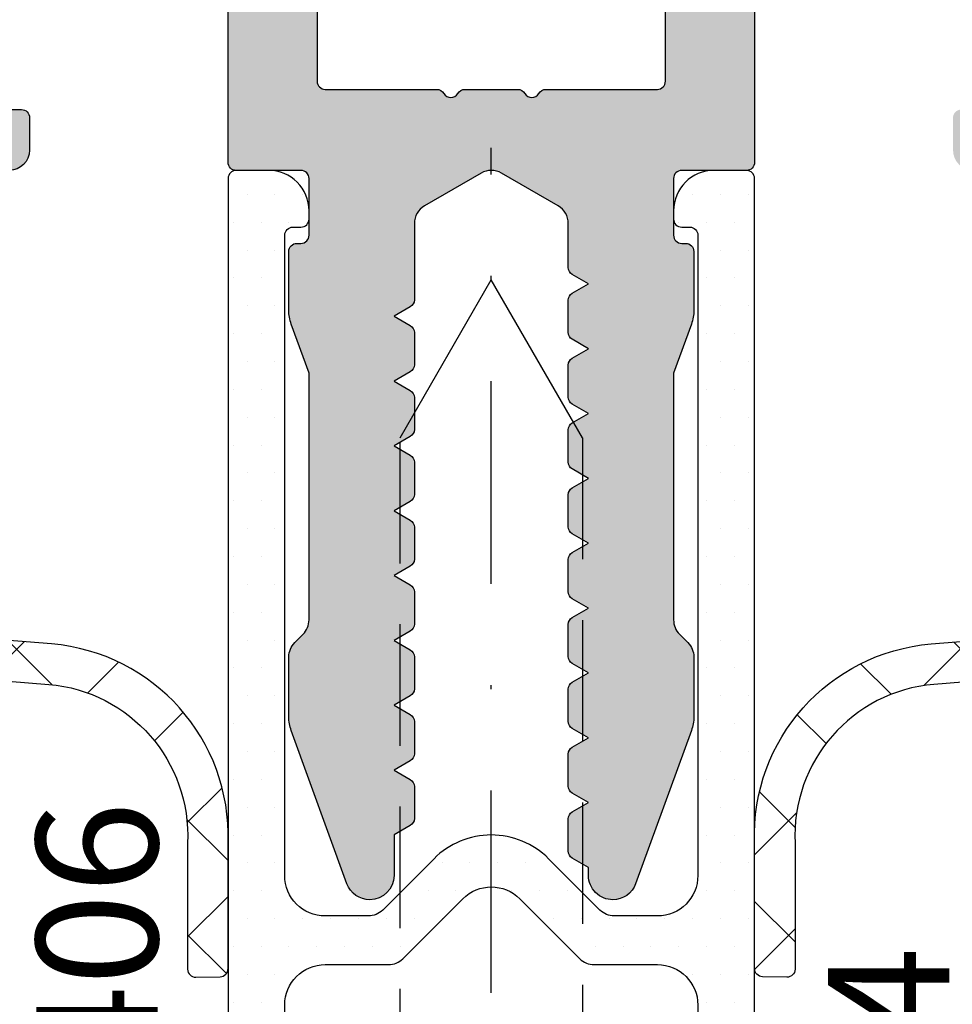
# Model space of a CAD drawing. Units: millimetres. Extents: x 22516 to 34041, y 5237 to 11307.
# Drawn here: x 23753 to 23776, y 7596 to 7620 of the extents above; entities that cross this region are included whole.
import ezdxf

# ---------------------------------------------------------------- set-up
doc = ezdxf.new("R2010")
doc.units = ezdxf.units.MM
doc.linetypes.add('GESTRICHELTX2', pattern=[1.5, 1, -0.5])
doc.linetypes.add('STRICHPUNKTX2', pattern=[2, 1, -0.5, 0, -0.5])
for name, color, linetype in [('150055$0$PROFIL', 3, 'Continuous'), ('150055$0$Schraffur', 253, 'Continuous'), ('750114$0$DICHTUNG', 4, 'Continuous'), ('750504$0$KS-PROFIL', 6, 'Continuous'), ('BEM', 7, 'Continuous'), ('GITTER', 7, 'Continuous'), ('PL_TEXT', 220, 'Continuous'), ('SCHRAUBEN', 7, 'Continuous'), ('TEXT', 4, 'Continuous')]:
    doc.layers.add(name, color=color, linetype=linetype)
doc.layers.get('GITTER').off()
doc.styles.add('TEXT', font='arial.ttf')

# ---------------------------------------------------------------- blocks, each defined once
blk = doc.blocks.new('815550')
at = {"layer": 'SCHRAUBEN', "linetype": 'STRICHPUNKTX2', "ltscale": 5}
blk.add_line((0, -10.99999999997375), (7.105427357601002e-14, 50.25944001252615), dxfattribs=at)
at = {"layer": 'SCHRAUBEN'}
for p in [(-2.249999999994373, 43.1028856828585), (2.249999999994373, 43.1028856828585)]:
    blk.add_line(p, (0, 46.99999999987876), dxfattribs=at)
at = {"layer": 'SCHRAUBEN', "linetype": 'GESTRICHELTX2', "ltscale": 3}
for p, q in [((-2.249999999994373, -0.4999999999999787), (-2.249999999994373, 43.1028856828585)), ((2.249999999994373, 43.1028856828585), (2.249999999994373, -0.4999999999999787))]:
    blk.add_line(p, q, dxfattribs=at)
blk = doc.blocks.new('750504')
at = {"layer": '750504$0$KS-PROFIL'}
h = blk.add_hatch(dxfattribs=at)
h.set_pattern_fill('DOTS', scale=11, style=0)
h.set_pattern_definition([(0, (0, 0), (0.34375, 0.6875), [0, -0.6875])])
edge = h.paths.add_edge_path()
edge.add_line((4.5, -1), (4.5, -1.199999999999989))
edge.add_arc((4.700000000000017, -1.199999999999989), 0.2000000000000171, 180, 270)
edge.add_line((4.700000000000017, -1.400000000000006), (4.900000000000034, -1.400000000000006))
edge.add_arc((4.900000000000038, -1.599999999999991), 0.1999999999999851, -1.0231815394945443e-12, 90.00000000000102, ccw=False)
edge.add_line((5.100000000000023, -1.599999999999994), (5.099999999999994, -17.40000000000001))
edge.add_arc((4.099999999999994, -17.40000000000001), 1, -90, 0, ccw=False)
edge.add_line((4.099999999999994, -18.40000000000001), (3.035533884739948, -18.40000000000002))
edge.add_arc((3.03553388473998, -17.9), 0.5000000000000249, 224.9999797428789, 269.99999999999636, ccw=False)
edge.add_line((2.681980369146686, -18.25355326559324), (1.41421406237302, -16.98578606237308))
edge.add_arc((0, -18.39999912474605), 1.999999999999985, 44.99997974288193, 135.0000202571181)
edge.add_line((-1.41421406237302, -16.98578606237308), (-2.681980369146686, -18.25355326559325))
edge.add_arc((-3.035533884739945, -17.9), 0.5000000000000104, 269.99999999999966, 315.0000202571171, ccw=False)
edge.add_line((-3.035533884739948, -18.40000000000001), (-4.099999999999994, -18.40000000000001))
edge.add_arc((-4.099999999999994, -17.40000000000001), 1, 180, 270, ccw=False)
edge.add_line((-5.099999999999994, -17.40000000000001), (-5.099999999999966, -1.599999999999994))
edge.add_arc((-4.899999999999981, -1.599999999999991), 0.1999999999999851, 89.99999999999898, 180.000000000001, ccw=False)
edge.add_line((-4.899999999999977, -1.400000000000006), (-4.699999999999989, -1.400000000000006))
edge.add_arc((-4.70000000000001, -1.199999999999996), 0.2000000000000099, 270.0000000000061, 360.000000000002)
edge.add_line((-4.5, -1.199999999999989), (-4.5, -1))
edge.add_arc((-5.5, -1), 1, 0, 90)
edge.add_line((-5.5, 0), (-6.299999999999983, 0))
edge.add_arc((-6.299999999999979, -0.2000000000000206), 0.2000000000000206, 90.00000000000101, 179.999999999999)
edge.add_line((-6.5, -0.2000000000000171), (-6.5, -40.49999299999999))
edge.add_arc((-6, -40.49999299999999), 0.5, 180, 270)
edge.add_line((-6, -40.99999299999999), (-5, -40.99999299999999))
edge.add_arc((-5, -39.99999299999999), 1, 270, 360)
edge.add_line((-4, -39.99999299999999), (-4, -39.799993))
edge.add_arc((-4.20000000000001, -39.79999299999999), 0.2000000000000099, 359.999999999998, 449.9999999999939)
edge.add_line((-4.199999999999989, -39.59999299999998), (-4.599999999999994, -39.59999299999998))
edge.add_arc((-4.599999999999994, -39.09999299999998), 0.5, 180, 270, ccw=False)
edge.add_line((-5.099999999999994, -39.09999299999998), (-5.099999999999994, -36.99999299999999))
edge.add_arc((-4.099999999999994, -36.99999299999999), 1, 90, 180, ccw=False)
edge.add_line((-4.099999999999994, -35.99999299999999), (-2.538477628342889, -35.99999299999999))
edge.add_arc((-2.538477628342882, -35.499993), 0.4999999999999929, 269.9999999999991, 314.9999998690762)
edge.add_line((-2.1849242385575, -35.85354639140115), (-0.707106771690718, -34.37572893128808))
edge.add_arc((9.495835229245131e-09, -35.08283571247464), 1.000000000000013, 45.000000000000284, 134.9999999999997, ccw=False)
edge.add_line((0.7071067906823885, -34.37572893128808), (2.18492424242595, -35.85354638978538))
edge.add_arc((2.538477633827114, -35.49999299999998), 0.5000000000000141, 224.9999998690774, 270)
edge.add_line((2.538477633827114, -35.99999299999999), (4.099999999999994, -35.99999299999999))
edge.add_arc((4.099999999999994, -36.99999299999999), 1, 0, 90, ccw=False)
edge.add_line((5.099999999999994, -36.99999299999999), (5.099999999999994, -39.09999299999998))
edge.add_arc((4.599999999999994, -39.09999299999998), 0.5, -90, 0, ccw=False)
edge.add_line((4.599999999999994, -39.59999299999998), (4.200000000000017, -39.59999299999998))
edge.add_arc((4.200000000000017, -39.799993), 0.2000000000000171, 90, 180)
edge.add_line((4, -39.799993), (4, -39.99999299999999))
edge.add_arc((5, -39.99999299999999), 1, 180, 270)
edge.add_line((5, -40.99999299999999), (6, -40.99999299999999))
edge.add_arc((6, -40.49999299999999), 0.5, 270, 360)
edge.add_line((6.5, -40.49999299999999), (6.5, -0.2000000000000171))
edge.add_arc((6.299999999999979, -0.2000000000000206), 0.2000000000000206, 1.017777498068221e-12, 89.99999999999899)
edge.add_line((6.299999999999983, 0), (5.5, 0))
edge.add_arc((5.5, -1), 1, 90, 180)
edge = h.paths.add_edge_path(flags=16)
edge.add_arc((-3.035533905932674, -34.29999300000001), 0.4999999999999929, 269.9999999999992, 315)
edge.add_line((-2.681980515339404, -34.65354639059328), (-1.414213562373106, -33.38577943762688))
edge.add_arc((-7.105427357601003e-15, -34.79999299999999), 2.000000000000016, 44.999999999999716, 134.9999999999997, ccw=False)
edge.add_line((1.414213562373106, -33.38577943762689), (2.681980515339518, -34.65354639059328))
edge.add_arc((3.03553390593279, -34.299993), 0.5000000000000006, 225.0000000000004, 270.0000000000006)
edge.add_line((3.035533905932795, -34.799993), (4.099999999999994, -34.799993))
edge.add_arc((4.099999999999994, -33.799993), 1, 270, 360)
edge.add_line((5.099999999999994, -33.799993), (5.099999999999994, -28.79999649999999))
edge.add_arc((4.099999999999994, -28.79999649999999), 1, 0, 90)
edge.add_line((4.099999999999994, -27.79999649999999), (2.538476781186546, -27.79999649999999))
edge.add_arc((2.538476781186526, -27.29999649999999), 0.5, 225.0000000000028, 270.0000000000023, ccw=False)
edge.add_line((2.184923390593269, -27.65354989059328), (0.7071067811865532, -26.17573328118655))
edge.add_arc((0, -26.88284006237311), 1.000000000000008, 45, 135)
edge.add_line((-0.7071067811865532, -26.17573328118655), (-2.184923390593269, -27.65354989059327))
edge.add_arc((-2.538476781186544, -27.29999649999998), 0.5000000000000074, 269.9999999999998, 314.99999999999926, ccw=False)
edge.add_line((-2.538476781186546, -27.79999649999999), (-4.099999999999994, -27.79999649999999))
edge.add_arc((-4.099999999999994, -28.79999649999999), 1, 90, 180)
edge.add_line((-5.099999999999994, -28.79999649999999), (-5.099999999999994, -33.799993))
edge.add_arc((-4.099999999999994, -33.799993), 1, 180, 270)
edge.add_line((-4.099999999999994, -34.799993), (-3.035533905932681, -34.799993))
edge = h.paths.add_edge_path(flags=16)
edge.add_arc((-4.099999999999994, -25.5999965), 1, 180, 270, ccw=False)
edge.add_line((-5.099999999999994, -25.5999965), (-5.099999999999994, -20.59999999999999))
edge.add_arc((-4.099999999999994, -20.59999999999999), 1, 90, 180, ccw=False)
edge.add_line((-4.099999999999994, -19.59999999999999), (-2.538476781186546, -19.59999999999999))
edge.add_arc((-2.538476781186544, -19.09999999999999), 0.5000000000000071, 269.9999999999997, 314.9999999999992)
edge.add_line((-2.184923390593269, -19.45355339059327), (-0.7071067811865532, -17.97573678118655))
edge.add_arc((0, -18.68284356237311), 1.000000000000008, 45, 135, ccw=False)
edge.add_line((0.7071067811865532, -17.97573678118655), (2.184923390593269, -19.45355339059329))
edge.add_arc((2.538476781186526, -19.09999999999999), 0.5000000000000002, 225.0000000000028, 270.0000000000022)
edge.add_line((2.538476781186546, -19.59999999999999), (4.099999999999994, -19.59999999999999))
edge.add_arc((4.099999999999994, -20.59999999999999), 1, 0, 90, ccw=False)
edge.add_line((5.099999999999994, -20.59999999999999), (5.099999999999994, -25.5999965))
edge.add_arc((4.099999999999994, -25.5999965), 1, -90, 0, ccw=False)
edge.add_line((4.099999999999994, -26.5999965), (3.035533884739948, -26.5999965))
edge.add_arc((3.03553388473998, -26.09999649999998), 0.5000000000000249, 224.9999797428789, 269.99999999999636, ccw=False)
edge.add_line((2.681980369146686, -26.45354976559322), (1.41421406237302, -25.18578256237308))
edge.add_arc((-7.105422333306675e-15, -26.59999562474604), 1.999999999999985, 44.99997974288164, 135.0000202571178)
edge.add_line((-1.41421406237302, -25.18578256237306), (-2.681980369146686, -26.45354976559324))
edge.add_arc((-3.035533884739979, -26.09999649999999), 0.5000000000000246, 270.0000000000036, 315.00002025712104, ccw=False)
edge.add_line((-3.035533884739948, -26.59999650000002), (-4.099999999999994, -26.5999965))
at = {"layer": '750504$0$KS-PROFIL', "ltscale": 3}
blk.add_lwpolyline([(6.5, -40.49999299999999), (6.5, -0.2000000000000171, 0.4142135623730846), (6.299999999999983, 0), (5.5, 0, 0.414213562373095), (4.5, -1), (4.5, -1.199999999999989, 0.414213562373095), (4.700000000000017, -1.400000000000006), (4.900000000000034, -1.400000000000006, -0.4142135623731054), (5.100000000000023, -1.599999999999994), (5.099999999999994, -17.40000000000001, -0.414213562373095), (4.099999999999994, -18.40000000000001), (3.035533884739948, -18.40000000000002, -0.1989124592651929), (2.681980369146686, -18.25355326559324), (1.41421406237302, -16.98578606237308, 0.4142137694799011), (-1.41421406237302, -16.98578606237308), (-2.681980369146686, -18.25355326559325, -0.1989124592651941), (-3.035533884739948, -18.40000000000001), (-4.099999999999994, -18.40000000000001, -0.414213562373095), (-5.099999999999994, -17.40000000000001), (-5.099999999999966, -1.599999999999994, -0.4142135623731054), (-4.899999999999977, -1.400000000000006), (-4.699999999999989, -1.400000000000006, 0.4142135623730742), (-4.5, -1.199999999999989), (-4.5, -1, 0.414213562373095), (-5.5, 0), (-6.299999999999983, 0, 0.4142135623730846), (-6.5, -0.2000000000000171), (-6.5, -40.49999299999999, 0.414213562373095)], format="xyb", dxfattribs=at)
blk.add_lwpolyline([(-4.099999999999994, -26.5999965, -0.414213562373095), (-5.099999999999994, -25.5999965), (-5.099999999999994, -20.59999999999999, -0.414213562373095), (-4.099999999999994, -19.59999999999999), (-2.538476781186546, -19.59999999999999, 0.1989123673796555), (-2.184923390593269, -19.45355339059327), (-0.7071067811865532, -17.97573678118655, -0.414213562373095), (0.7071067811865532, -17.97573678118655), (2.184923390593269, -19.45355339059329, 0.1989123673796552), (2.538476781186546, -19.59999999999999), (4.099999999999994, -19.59999999999999, -0.414213562373095), (5.099999999999994, -20.59999999999999), (5.099999999999994, -25.5999965, -0.414213562373095), (4.099999999999994, -26.5999965), (3.035533884739948, -26.5999965, -0.1989124592651929), (2.681980369146686, -26.45354976559322), (1.41421406237302, -25.18578256237308, 0.4142137694799011), (-1.41421406237302, -25.18578256237306), (-2.681980369146686, -26.45354976559324, -0.1989124592651941), (-3.035533884739948, -26.59999650000002)], format="xyb", close=True, dxfattribs=at)
blk = doc.blocks.new('750114')
at = {"layer": '750114$0$DICHTUNG', "linetype": 'Continuous'}
h = blk.add_hatch(dxfattribs=at)
h.set_pattern_fill('ANSI37', scale=0.63, style=0)
h.set_pattern_definition([(45, (-12.3947846410091, -11.58606577208835), (-1.414390339068391, 1.414390339068392), []), (135, (-12.3947846410091, -11.58606577208835), (-1.414390339068392, -1.414390339068391), [])])
h.paths.add_polyline_path([(-2.453460547376789, 1.933144570070021e-16), (-2.453460547376761, 1.5), (-1.701696738356355, 1.701434505525947, 0.5773502691896107), (-1.6120391911395, 2.0360410270212), (-2.290211726491209, 2.714213562372995, 0.1989123673796851), (-3.704425288864598, 3.30000000000004), (-5.753460547376857, 3.299999999999955), (-7.802495805889242, 3.299999999999926, 0.1989123673796379), (-9.216709368262121, 2.714213562373151), (-9.894881903614193, 2.036041027021164, 0.5773502691896556), (-9.805224356397389, 1.701434505526022), (-9.053460547376785, 1.500000000000028), (-9.053460547376782, 0), (-11.30346054737684, 0, 0.4142135623730982), (-11.50346054737683, -0.1999999999999889), (-11.50346054737666, -11.49930526528752, -0.764642084213872), (-11.96911589733921, -11.62576778950914, 0.284915046441352), (-12.15559147205821, -11.52742499883448), (-14.14193579909623, -11.68665576559589, 0.4005898117603552), (-18.5004301018123, -16.58716407435677), (-18.50043010181227, -19.70342285458751, 0.4040204192041787), (-18.30395307534002, -19.89989988105972), (-17.70404456281878, -19.91037731416432, 0.4142135623730211), (-17.50058258094341, -19.71390028769207), (-17.50057869652124, -16.60440405171598, -0.4035606265217527), (-14.07217544092842, -12.68399740470717), (-12.15138569558045, -12.5293060439607, 0.2792210574812735), (-11.98461733594885, -12.40630664800941, -0.8214984139688042), (-11.50346054737643, -12.50152502384902), (-11.50321676630868, -13.18995801051779, 0.4141069258268822), (-11.30321877556642, -13.38988718849401), (-8.906550313856064, -13.38991111585361, 0.2457794297909041), (-8.74225252765734, -13.30395888462311), (-8.268871361995481, -12.61217433363073, -1), (-7.854352575718026, -12.8917707853662), (-7.899770612374967, -12.95910579378021, -0.2493306538988057), (-8.728818168521622, -13.39991289025932), (-10.97217815901433, -13.39989049346892, 1), (-10.9721841491694, -13.99989049343901), (-8.193168644860107, -13.99991823799542, 0.2493306538990015), (-6.949597310639579, -13.33870759327588), (-6.895022049723294, -13.25779644159494, -0.6370702608081199), (-6.351320198540525, -13.24830609048048), (-6.121684532458025, -13.71912897881309, 0.28674268464281), (-5.672292501104335, -13.99994340539362), (-5.367587066534411, -13.99994644744828, 0.2962162098582057), (-4.910809345917235, -13.70331476901107), (-4.69535712037895, -13.21940114743246, -0.6370702608075514), (-4.151655269196334, -13.20991079631847), (-3.903282164785646, -13.71915112643678, 0.2867426846428077), (-3.453890133431992, -13.99996555301732), (-3.185026524973391, -13.99996823724183, 0.2962162098581916), (-2.728248804356221, -13.70333655880467), (-2.495692191034923, -13.18100585327043, -0.5890542966526493), (-1.972912658890591, -13.13527582936103), (-1.432750920887261, -13.69464283313808, 0.2034527585460567), (-0.7134129439790385, -13.9999929128229), (0.5894771749733665, -14.00000592034584, 0.5759528389138668), (0.8499162142537353, -13.55109968516622, -0.1261479950521759), (0.1912784751885033, -11.15659113077256), (-3.04609687125923e-05, -0.1965095187125401, 0.4091108014277059), (-0.1999999999999902, 0)])
h.paths.add_polyline_path([(-7.353460547376766, -0.3999999999999488, -0.414213562373095), (-7.853460547376766, 0.1000000000000512), (-7.853460547376766, 1.600000000000065, -0.414213562373095), (-7.35346054737678, 2.100000000000051), (-4.153460547376863, 2.100000000000051, -0.4142135623730895), (-3.653460547376863, 1.600000000000061), (-3.653460547376834, 0.1000000000000464, -0.4142135623731005), (-4.15346054737682, -0.3999999999999488)], flags=16)
h.paths.add_polyline_path([(-3.203460547376903, -2.000152502384623, -0.4142135623730814), (-2.203460547376903, -3.000152502384491), (-2.186013259095652, -9.996537469877813, -0.4156751243485513), (-3.186000821518956, -11.00152495408898, -0.4142135623730914), (-4.186000821518842, -10.00152495408899), (-4.203448109800064, -3.00513998659574, -0.4156751243485832)], flags=16)
h.paths.add_polyline_path([(-7.30346054737684, -3.000152502384605), (-7.286013259095732, -9.99653746987781, -0.4156751243485605), (-8.286000821519064, -11.00152495408898, -0.4142135623731784), (-9.286000821519064, -10.00152495408864), (-9.303448109800087, -3.005139986595614, -0.4156751243485169), (-8.303460547376954, -2.00015250238468, -0.414213562373098)], flags=16)
at = {"layer": '750114$0$DICHTUNG'}
for points in [[(-5.672292501104248, -13.99994340539362, -0.2867426846429145), (-6.121684532458072, -13.71912897881299), (-6.351320198540503, -13.24830609048053, 0.6370702608081715), (-6.895022049723291, -13.25779644159493), (-6.949597310639898, -13.33870759327635, -0.2493306538988848), (-8.19316864486002, -13.99991823799542), (-10.97218414916939, -13.99989049343901, -1.000000000000047), (-10.97217815901432, -13.39989049346892), (-8.728818168521581, -13.39991289025932, 0.2493306538988985), (-7.899770612374748, -12.95910579377988), (-7.854352575717979, -12.89177078536613, 0.9999999999999208), (-8.26887136199549, -12.61217433363075), (-8.740740802626714, -13.30174969655778, -0.249330653898844), (-8.906550313856098, -13.38991111585361), (-11.30321877556643, -13.38988718849401, -0.4141069258268797), (-11.50321676630868, -13.18995801051778), (-11.50346054737643, -12.50152502384563, 0.8214984139630578), (-11.98461733594884, -12.40630664800938, -0.2849150464413732), (-12.15559147205799, -12.52964475739245), (-14.07217544092867, -12.68399740470718, 0.4035606265217342), (-17.50057869652124, -16.60440405171599), (-17.50058258094341, -19.71390028769207, -0.4142135623730951), (-17.70404456281883, -19.91037731416432), (-18.30395307534007, -19.89989988105972, -0.4142135623730117), (-18.50043010181227, -19.69643789918442), (-18.5004301018123, -16.58716407435676, -0.4005898117604321), (-14.14193579909496, -11.68665576559579), (-12.15559147205816, -11.52742499883448, -0.2849150464413487), (-11.96911589733919, -11.62576778950918, 0.7646420842138394), (-11.50346054737666, -11.49930526528749), (-11.50346054737683, -0.1999999999999886, -0.4142135623731031), (-11.30346054737684, 0), (-9.053460547376783, 0), (-9.053460547376783, 1.500000000000028), (-9.805224356397343, 1.701434505526009, -0.5773502691897829), (-9.894881903614174, 2.036041027021184), (-9.216709368262155, 2.714213562373118, -0.1989123673796582), (-7.802495805889134, 3.299999999999926), (-5.753460547376857, 3.299999999999955), (-3.704425288864552, 3.30000000000004, -0.1989123673796618), (-2.290211726491304, 2.714213562373089), (-1.612039191139484, 2.036041027021184, -0.5773502691893584), (-1.70169673835623, 1.701434505525981), (-2.453460547376761, 1.5), (-2.453460547376789, 0), (-0.1999999999999993, 0, -0.4091108014277064), (-3.046096871273107e-05, -0.1965095187125314), (0.1912784751885006, -11.1565911307724, 0.1261479950521832), (0.849916214253728, -13.55109968516621, -0.5759528389139119), (0.589477174973343, -14.00000592034584), (-0.7134129439792893, -13.9999929128229, -0.2034527585460478), (-1.432750920887411, -13.69464283313792), (-1.972912658890589, -13.13527582936103, 0.589054296652751), (-2.495692191034959, -13.18100585327051), (-2.728248804356195, -13.70333655880461, -0.2962162098582111), (-3.185026524973363, -13.99996823724183), (-3.453890133431951, -13.99996555301732, -0.2867426846429184), (-3.903282164785718, -13.71915112643663), (-4.151655269196322, -13.2099107963185, 0.6370702608077198), (-4.695357120378997, -13.21940114743256), (-4.910809345917283, -13.70331476901117, -0.2962162098581792), (-5.36758706653448, -13.99994644744828)], [(-7.853460547376766, 1.600000000000051), (-7.853460547376766, 0.1000000000000227, 0.4142135623730951), (-7.353460547376738, -0.3999999999999488), (-4.153460547376863, -0.3999999999999488, 0.4142135623730951), (-3.653460547376834, 0.09999999999999432), (-3.653460547376863, 1.600000000000051, 0.4142135623730951), (-4.153460547376863, 2.100000000000051), (-7.353460547376795, 2.100000000000051, 0.4142135623730951)], [(-9.303460547376812, -3.000152502384651, -0.4142135623730951), (-8.303460547376954, -2.00015250238468, -0.4142135623730951), (-7.30346054737684, -3.000152502384594), (-7.286000821519007, -10.00152495408892, -0.4142135623730951), (-8.286000821519064, -11.00152495408898, -0.414213562373105), (-9.286000821519064, -10.00152495408889)], [(-4.203460547376789, -3.000152502384566, -0.4142135623730992), (-3.203460547376903, -2.000152502384623, -0.4142135623730951), (-2.203460547376903, -3.000152502384537), (-2.186000821518927, -10.00152495408889, -0.4142135623730951), (-3.186000821518956, -11.00152495408898, -0.4142135623730951), (-4.186000821518842, -10.00152495408898)]]:
    blk.add_lwpolyline(points, format="xyb", close=True, dxfattribs=at)

msp = doc.modelspace()

# ---------------------------------------------------------------- hatches: boundary and pattern name
at = {"layer": '150055$0$Schraffur'}
h = msp.add_hatch(color=256, dxfattribs=at)
edge = h.paths.add_edge_path()
edge.add_line((23787.85482973407, 7646.71604218275), (23741.45483076675, 7646.716042182751))
edge.add_line((23741.45483076674, 7646.71604218275), (23741.45483076674, 7637.01604218275))
edge.add_arc((23742.45483076675, 7637.01604218275), 0.9999999999999999, 180, 270)
edge.add_line((23742.45483076675, 7636.01604218275), (23743.35483025041, 7636.01604218275))
edge.add_arc((23743.35483025041, 7635.816042182749), 0.2000000000006139, 0, 89.99999999973949, ccw=False)
edge.add_line((23743.55483025041, 7635.816042182749), (23743.55483025041, 7635.216042182749))
edge.add_arc((23743.35483025041, 7635.21604218275), 0.2000000000005002, 270.0000000001954, 359.99999999973943, ccw=False)
edge.add_line((23743.35483025041, 7635.01604218275), (23742.45483076674, 7635.01604218275))
edge.add_arc((23742.45483076674, 7634.01604218275), 0.9999999999999999, 89.99999999999999, 180)
edge.add_line((23741.45483076674, 7634.01604218275), (23741.45483076674, 7631.816042182749))
edge.add_arc((23742.45483076675, 7631.816042182749), 0.9999999999999999, 180, 270)
edge.add_line((23742.45483076675, 7630.816042182749), (23743.35483025041, 7630.816042182749))
edge.add_arc((23743.35483025041, 7630.616042182748), 0.1999999999990223, 0, 90.00000000019543, ccw=False)
edge.add_line((23743.55483025041, 7630.616042182748), (23743.55483025041, 7630.016042182748))
edge.add_arc((23743.35483025041, 7630.01604218275), 0.2000000000006139, -89.99999999973937, 0, ccw=False)
edge.add_line((23743.35483025041, 7629.816042182749), (23742.45483076674, 7629.816042182749))
edge.add_arc((23742.45483076674, 7628.816042182749), 0.9999999999999999, 89.99999999999999, 180)
edge.add_line((23741.45483076674, 7628.816042182749), (23741.45483076674, 7625.216042182749))
edge.add_arc((23742.95483076674, 7625.21604218275), 1.5, 180, 270)
edge.add_line((23742.95483076674, 7623.71604218275), (23749.45483076674, 7623.71604218275))
edge.add_arc((23749.45483076675, 7624.21604218275), 0.5, 269.9999999999739, 360)
edge.add_arc((23750.45483076675, 7624.21604218275), 0.4999999999999999, 90, 180, ccw=False)
edge.add_line((23750.45483076675, 7624.71604218275), (23752.45483076675, 7624.71604218275))
edge.add_arc((23752.45483076675, 7624.21604218275), 0.5, 0, 90.00000000002609, ccw=False)
edge.add_arc((23753.45483076675, 7624.21604218275), 0.4999999999999999, 180, 270)
edge.add_line((23753.45483076675, 7623.71604218275), (23756.85483076674, 7623.71604218275))
edge.add_arc((23756.85483076674, 7624.21604218275), 0.5000000000001136, 269.9999999999739, 360)
edge.add_arc((23757.85483076674, 7624.21604218275), 0.4999999999999999, 90, 180, ccw=False)
edge.add_line((23757.85483076674, 7624.71604218275), (23759.85483076674, 7624.71604218275))
edge.add_arc((23759.85483076674, 7624.21604218275), 0.5, 0, 90.00000000002609, ccw=False)
edge.add_line((23760.35483076674, 7624.21604218275), (23760.35483076674, 7618.915399478213))
edge.add_arc((23760.55482973407, 7618.916042182747), 0.1999999999991068, 180.1841216039466, 270.0000000002605)
edge.add_line((23760.55482973407, 7618.71604218275), (23763.30841973407, 7618.71604218275))
edge.add_arc((23763.30841973407, 7618.51604218275), 0.1999999999998124, 29.952095877717284, 90.00000000013029, ccw=False)
edge.add_arc((23763.65482973407, 7618.71604218275), 0.2000000000003012, 210.0479272571489, 329.9520727434654)
edge.add_arc((23764.00123973407, 7618.516042182746), 0.2000000000002594, 90.00000000019543, 150.0479041212495, ccw=False)
edge.add_line((23764.00123973407, 7618.71604218275), (23765.30841973407, 7618.71604218275))
edge.add_arc((23765.30841973407, 7618.51604218275), 0.1999999999998124, 29.952095877717284, 90.00000000013029, ccw=False)
edge.add_arc((23765.65482973407, 7618.71604218275), 0.2000000000003012, 210.0479272571489, 329.9520727434654)
edge.add_arc((23766.00123973407, 7618.516042182746), 0.2000000000002594, 90.00000000019543, 150.0479041212495, ccw=False)
edge.add_line((23766.00123973407, 7618.71604218275), (23768.75482973407, 7618.716042182749))
edge.add_arc((23768.75482973407, 7618.916042182747), 0.2000000000007276, 270.0000000002605, 360)
edge.add_line((23768.95482973407, 7618.916042182747), (23768.95482973407, 7624.216042182748))
edge.add_arc((23769.45482973407, 7624.21604218275), 0.4999999999999999, 90, 180, ccw=False)
edge.add_line((23769.45482973407, 7624.71604218275), (23771.45482973407, 7624.71604218275))
edge.add_arc((23771.45482973407, 7624.21604218275), 0.4999999999999999, 0, 90, ccw=False)
edge.add_arc((23772.45482973407, 7624.21604218275), 0.4999999999999999, 180, 270)
edge.add_line((23772.45482973407, 7623.71604218275), (23775.85482973407, 7623.71604218275))
edge.add_arc((23775.85482973407, 7624.21604218275), 0.4999999999999999, 270, 360)
edge.add_arc((23776.85482973407, 7624.21604218275), 0.4999999999999999, 90, 180, ccw=False)
edge.add_line((23776.85482973407, 7624.71604218275), (23778.85482973407, 7624.71604218275))
edge.add_arc((23778.85482973407, 7624.21604218275), 0.4999999999999999, 0, 90, ccw=False)
edge.add_arc((23779.85482973407, 7624.21604218275), 0.4999999999999999, 180, 270)
edge.add_line((23779.85482973407, 7623.71604218275), (23786.35482973407, 7623.71604218275))
edge.add_arc((23786.35482973407, 7625.21604218275), 1.5, 270, 360)
edge.add_line((23787.85482973407, 7625.21604218275), (23787.85482973407, 7628.81604218275))
edge.add_arc((23786.85482973407, 7628.816042182749), 0.9999999999999999, -1.272221872585407e-14, 89.99999999999999)
edge.add_line((23786.85482973407, 7629.816042182749), (23785.9548302504, 7629.81604218275))
edge.add_arc((23785.95483025041, 7630.01604218275), 0.1999999999999318, 180, 270, ccw=False)
edge.add_line((23785.7548302504, 7630.01604218275), (23785.7548302504, 7630.61604218275))
edge.add_arc((23785.9548302504, 7630.616042182748), 0.1999999999990223, 89.99999999980457, 180, ccw=False)
edge.add_line((23785.95483025041, 7630.816042182749), (23786.85482973407, 7630.816042182749))
edge.add_arc((23786.85482973407, 7631.816042182749), 0.9999999999999999, 270, 360)
edge.add_line((23787.85482973407, 7631.816042182749), (23787.85482973407, 7634.01604218275))
edge.add_arc((23786.85482973407, 7634.01604218275), 0.9999999999999999, -1.272221872585407e-14, 89.99999999999999)
edge.add_line((23786.85482973407, 7635.01604218275), (23785.9548302504, 7635.01604218275))
edge.add_arc((23785.95483025041, 7635.21604218275), 0.1999999999999318, 180.0000000002605, 270, ccw=False)
edge.add_line((23785.7548302504, 7635.21604218275), (23785.7548302504, 7635.81604218275))
edge.add_arc((23785.95483025041, 7635.816042182749), 0.2000000000006139, 90.00000000026063, 180, ccw=False)
edge.add_line((23785.95483025041, 7636.01604218275), (23786.85482973407, 7636.01604218275))
edge.add_arc((23786.85482973407, 7637.01604218275), 0.9999999999999999, 270, 360)
edge.add_line((23787.85482973407, 7637.01604218275), (23787.85482973407, 7646.716042182749))
edge = h.paths.add_edge_path()
edge.add_line((23789.65482973407, 7646.71604218275), (23739.65482973407, 7646.71604218275))
edge.add_line((23739.65482973407, 7646.71604218275), (23739.65482973407, 7616.91604218275))
edge.add_arc((23739.85482973407, 7616.916042182747), 0.1999999999998181, 180, 270)
edge.add_line((23739.85482973407, 7616.71604218275), (23741.08023376674, 7616.716042182751))
edge.add_arc((23741.08023376674, 7617.71604218275), 0.9999999999999899, 270, 345.5454211841567)
edge.add_arc((23741.85483076674, 7617.51604218275), 0.1999999999998768, 345.6371310493176, 450)
edge.add_line((23741.85483076674, 7617.71604218275), (23741.05483076674, 7617.716042182748))
edge.add_arc((23741.05483076674, 7617.916042182747), 0.200000000002811, 169.9999999999914, 269.9999999991532, ccw=False)
edge.add_line((23740.85786921614, 7617.950771818283), (23741.37607984923, 7620.889690360416))
edge.add_arc((23742.36088760224, 7620.71604218275), 0.9999999999999504, 90.00000000001302, 169.9999999999938, ccw=False)
edge.add_line((23742.36088760224, 7621.71604218275), (23745.15483076674, 7621.71604218275))
edge.add_line((23745.15483076674, 7621.71604218275), (23745.45483076674, 7622.01604218275))
edge.add_line((23745.45483076675, 7622.01604218275), (23745.75483076675, 7621.716042182749))
edge.add_line((23745.75483076674, 7621.71604218275), (23748.54877393125, 7621.716042182749))
edge.add_arc((23748.54877393125, 7620.716042182747), 1.000000000000029, 10.000000000057412, 90.00000000001302, ccw=False)
edge.add_line((23749.53358168426, 7620.889690360415), (23750.05179231735, 7617.950771818281))
edge.add_arc((23749.85483076674, 7617.916042182747), 0.200000000000255, -89.99999999993491, 9.999999999887677, ccw=False)
edge.add_line((23749.85483076674, 7617.71604218275), (23749.05483076674, 7617.716042182753))
edge.add_arc((23749.05483076674, 7617.516042182746), 0.2000000000035381, 90.00000000084677, 194.3628689496019)
edge.add_arc((23749.82942776674, 7617.716042182747), 0.9999999999993381, 194.4545788156381, 270.0000000000912)
edge.add_line((23749.82942776674, 7616.71604218275), (23752.75482973407, 7616.71604218275))
edge.add_arc((23752.75482973407, 7617.21604218275), 0.4999999999999999, 270, 360)
edge.add_line((23753.25482973407, 7617.21604218275), (23753.25482973407, 7618.01604218275))
edge.add_arc((23753.05482973407, 7618.01604218275), 0.1999999999998181, -1.272221872585407e-14, 89.99999999999999)
edge.add_line((23753.05482973407, 7618.21604218275), (23752.25482973407, 7618.21604218275))
edge.add_arc((23752.25482973407, 7619.21604218275), 0.9999999999999999, 180, 270, ccw=False)
edge.add_line((23751.25482973407, 7619.21604218275), (23751.25482973407, 7620.71604218275))
edge.add_arc((23752.25482973407, 7620.71604218275), 0.9999999999999999, 90, 180, ccw=False)
edge.add_line((23752.25482973407, 7621.71604218275), (23757.15482973407, 7621.71604218275))
edge.add_arc((23757.15482973407, 7620.71604218275), 0.9999999999999999, 0, 90, ccw=False)
edge.add_line((23758.15482973407, 7620.71604218275), (23758.15482973407, 7616.91604218275))
edge.add_arc((23758.35482973407, 7616.916042182747), 0.1999999999998181, 180, 270)
edge.add_line((23758.35482973407, 7616.71604218275), (23759.95482973407, 7616.71604218275))
edge.add_arc((23759.95482973407, 7616.51604218275), 0.1999999999998181, 0, 90.00000000006509, ccw=False)
edge.add_line((23760.15482973407, 7616.51604218275), (23760.15482973407, 7615.11604218275))
edge.add_arc((23759.95482973407, 7615.116042182748), 0.2000000000006139, -89.99999999980457, 0, ccw=False)
edge.add_line((23759.95482973407, 7614.916042182747), (23759.85482973407, 7614.916042182746))
edge.add_arc((23759.85482973407, 7614.716042182747), 0.1999999999998181, 89.99999999999999, 179.9999999997395)
edge.add_line((23759.65482973407, 7614.71604218275), (23759.65482973407, 7613.266107284194))
edge.add_arc((23760.65482973407, 7613.266107284191), 0.9999999999972116, 180, 200.0000089781342)
edge.add_line((23759.71513716688, 7612.924086993618), (23760.15482973407, 7611.716042182748))
edge.add_line((23760.15482973407, 7611.71604218275), (23760.15482973407, 7605.623148963937))
edge.add_arc((23759.65482973407, 7605.623148963936), 0.5000000000000416, -44.999999999999886, 0, ccw=False)
edge.add_line((23760.00838312466, 7605.269595573343), (23759.80127634347, 7605.062488792158))
edge.add_arc((23760.15482973407, 7604.708935401562), 0.5000000000008986, 135.0000000000921, 180.0000000001042)
edge.add_line((23759.65482973407, 7604.708935401562), (23759.65482973407, 7603.233041362269))
edge.add_arc((23760.65482973407, 7603.233041362269), 0.9999999999997237, 180, 199.9999999999937)
edge.add_line((23759.71513711328, 7602.891021218944), (23761.0910141616, 7599.110830096753))
edge.add_arc((23761.65482973407, 7599.316042182749), 0.599999999999703, 200.000000000099, 359.9999999999131)
edge.add_line((23762.25482973407, 7599.316042182749), (23762.25482973407, 7600.316042182749))
edge.add_line((23762.25482973407, 7600.316042182749), (23762.6548296991, 7600.54698216256))
edge.add_arc((23762.55482973407, 7600.720187263505), 0.2000000000006635, 299.9999884325607, 360)
edge.add_line((23762.75482973407, 7600.720187263505), (23762.75482973407, 7601.511897101991))
edge.add_arc((23762.55482973407, 7601.511897101991), 0.1999999999995306, -1.272221872585407e-14, 60.00001156770386)
edge.add_line((23762.6548296991, 7601.685102202937), (23762.25482973407, 7601.916042182747))
edge.add_line((23762.25482973407, 7601.916042182747), (23762.6548296991, 7602.146982162558))
edge.add_arc((23762.55482973407, 7602.320187263504), 0.199999999999815, 299.9999884324654, 360.0000000002605)
edge.add_line((23762.75482973407, 7602.320187263504), (23762.75482973407, 7603.11189710199))
edge.add_arc((23762.55482973407, 7603.111897101993), 0.2000000000000992, 359.9999999997394, 420.0000115674783)
edge.add_line((23762.6548296991, 7603.285102202939), (23762.25482973407, 7603.51604218275))
edge.add_line((23762.25482973407, 7603.51604218275), (23762.6548296991, 7603.74698216256))
edge.add_arc((23762.55482973407, 7603.920187263506), 0.199999999999417, 299.9999884323526, 360)
edge.add_line((23762.75482973407, 7603.920187263506), (23762.75482973407, 7604.711897101993))
edge.add_arc((23762.55482973407, 7604.711897101992), 0.1999999999995875, -1.272221872585407e-14, 60.00001156759102)
edge.add_line((23762.6548296991, 7604.885102202938), (23762.25482973407, 7605.116042182749))
edge.add_line((23762.25482973407, 7605.116042182748), (23762.6548296991, 7605.346982162559))
edge.add_arc((23762.55482973407, 7605.520187263504), 0.199999999999417, 299.9999884323526, 360)
edge.add_line((23762.75482973407, 7605.520187263504), (23762.75482973407, 7606.31189710199))
edge.add_arc((23762.55482973407, 7606.31189710199), 0.200000000000834, -1.272221872585407e-14, 60.00001156743924)
edge.add_line((23762.6548296991, 7606.48510220294), (23762.25482973407, 7606.71604218275))
edge.add_line((23762.25482973407, 7606.71604218275), (23762.6548296991, 7606.946982162562))
edge.add_arc((23762.55482973407, 7607.120187263507), 0.199999999999417, 299.9999884323526, 360)
edge.add_line((23762.75482973407, 7607.120187263507), (23762.75482973407, 7607.911897101993))
edge.add_arc((23762.55482973407, 7607.911897101993), 0.1999999999995306, -1.272221872585407e-14, 60.00001156770386)
edge.add_line((23762.6548296991, 7608.085102202938), (23762.25482973407, 7608.316042182749))
edge.add_line((23762.25482973407, 7608.316042182749), (23762.6548296991, 7608.54698216256))
edge.add_arc((23762.55482973407, 7608.720187263505), 0.2000000000007771, 299.9999884325607, 360)
edge.add_line((23762.75482973407, 7608.720187263505), (23762.75482973407, 7609.511897101991))
edge.add_arc((23762.55482973407, 7609.511897101991), 0.1999999999995306, -1.272221872585407e-14, 60.00001156770386)
edge.add_line((23762.6548296991, 7609.685102202937), (23762.25482973407, 7609.916042182747))
edge.add_line((23762.25482973407, 7609.916042182747), (23762.6548296991, 7610.146982162558))
edge.add_arc((23762.55482973407, 7610.320187263504), 0.199999999999815, 299.9999884324654, 360.0000000002605)
edge.add_line((23762.75482973407, 7610.320187263504), (23762.75482973407, 7611.11189710199))
edge.add_arc((23762.55482973407, 7611.111897101993), 0.2000000000000992, 359.9999999997394, 420.0000115674783)
edge.add_line((23762.6548296991, 7611.285102202939), (23762.25482973407, 7611.51604218275))
edge.add_line((23762.25482973407, 7611.51604218275), (23762.6548296991, 7611.74698216256))
edge.add_arc((23762.55482973407, 7611.920187263506), 0.199999999999417, 299.9999884323526, 360)
edge.add_line((23762.75482973407, 7611.920187263506), (23762.75482973407, 7612.711897101992))
edge.add_arc((23762.55482973407, 7612.711897101992), 0.2000000000008339, -1.272221872585407e-14, 60.00001156743926)
edge.add_line((23762.6548296991, 7612.885102202938), (23762.25482973407, 7613.116042182749))
edge.add_line((23762.25482973407, 7613.116042182748), (23762.6548296991, 7613.346982162559))
edge.add_arc((23762.55482973407, 7613.520187263504), 0.199999999999417, 299.9999884323526, 360)
edge.add_line((23762.75482973407, 7613.520187263504), (23762.75482973407, 7615.407751507774))
edge.add_arc((23763.25482973407, 7615.407751507773), 0.4999999999997516, 119.9999999999878, 180, ccw=False)
edge.add_line((23763.00482973407, 7615.840764209668), (23764.40483025041, 7616.649054884641))
edge.add_arc((23764.65483025041, 7616.21604218275), 0.4999999999999011, 59.99999999998971, 120.00000000003291, ccw=False)
edge.add_line((23764.90483025041, 7616.649054884641), (23766.30482973407, 7615.840764805884))
edge.add_arc((23766.05482973407, 7615.407752103991), 0.4999999999997516, 0, 60.00000000001222, ccw=False)
edge.add_line((23766.55482973407, 7615.407752103991), (23766.55482973407, 7614.320187263505))
edge.add_arc((23766.75482973407, 7614.320187263504), 0.2000000000000423, 179.9999999997395, 240.0000115673653)
edge.add_line((23766.65482976904, 7614.146982162558), (23767.05482973406, 7613.916042182747))
edge.add_line((23767.05482973407, 7613.916042182747), (23766.65482976904, 7613.685102202937))
edge.add_arc((23766.75482973407, 7613.511897101991), 0.1999999999995875, 119.9999884324089, 180)
edge.add_line((23766.55482973407, 7613.511897101991), (23766.55482973407, 7612.720187263505))
edge.add_arc((23766.75482973407, 7612.720187263505), 0.200000000000834, 180, 240.0000115674392)
edge.add_line((23766.65482976904, 7612.546982162559), (23767.05482973406, 7612.316042182748))
edge.add_line((23767.05482973407, 7612.316042182749), (23766.65482976904, 7612.085102202938))
edge.add_arc((23766.75482973407, 7611.911897101993), 0.199999999999417, 119.9999884323526, 180)
edge.add_line((23766.55482973407, 7611.911897101993), (23766.55482973407, 7611.120187263507))
edge.add_arc((23766.75482973407, 7611.120187263507), 0.2000000000006634, 180, 240.0000115674392)
edge.add_line((23766.65482976904, 7610.946982162561), (23767.05482973406, 7610.71604218275))
edge.add_line((23767.05482973407, 7610.71604218275), (23766.65482976904, 7610.485102202939))
edge.add_arc((23766.75482973407, 7610.31189710199), 0.199999999999417, 119.9999884323526, 180)
edge.add_line((23766.55482973407, 7610.31189710199), (23766.55482973407, 7609.520187263504))
edge.add_arc((23766.75482973407, 7609.520187263504), 0.1999999999994738, 180, 240.0000115677603)
edge.add_line((23766.65482976904, 7609.346982162559), (23767.05482973406, 7609.116042182748))
edge.add_line((23767.05482973407, 7609.116042182748), (23766.65482976904, 7608.885102202937))
edge.add_arc((23766.75482973407, 7608.711897101992), 0.2000000000007771, 119.9999884325608, 180)
edge.add_line((23766.55482973407, 7608.711897101992), (23766.55482973407, 7607.920187263506))
edge.add_arc((23766.75482973407, 7607.920187263506), 0.199999999999758, 180, 240.0000115675346)
edge.add_line((23766.65482976904, 7607.74698216256), (23767.05482973406, 7607.51604218275))
edge.add_line((23767.05482973407, 7607.51604218275), (23766.65482976904, 7607.285102202939))
edge.add_arc((23766.75482973407, 7607.111897101993), 0.1999999999998148, 119.9999884324654, 180.0000000002605)
edge.add_line((23766.55482973407, 7607.11189710199), (23766.55482973407, 7606.320187263504))
edge.add_arc((23766.75482973407, 7606.320187263504), 0.2000000000000422, 179.9999999997395, 240.0000115675346)
edge.add_line((23766.65482976904, 7606.146982162558), (23767.05482973406, 7605.916042182747))
edge.add_line((23767.05482973407, 7605.916042182747), (23766.65482976904, 7605.685102202937))
edge.add_arc((23766.75482973407, 7605.511897101991), 0.199999999999417, 119.9999884323526, 180)
edge.add_line((23766.55482973407, 7605.511897101991), (23766.55482973407, 7604.720187263505))
edge.add_arc((23766.75482973407, 7604.720187263505), 0.2000000000006634, 180, 240.0000115674392)
edge.add_line((23766.65482976904, 7604.546982162559), (23767.05482973406, 7604.316042182748))
edge.add_line((23767.05482973407, 7604.316042182749), (23766.65482976904, 7604.085102202938))
edge.add_arc((23766.75482973407, 7603.911897101993), 0.199999999999417, 119.9999884323526, 180)
edge.add_line((23766.55482973407, 7603.911897101993), (23766.55482973407, 7603.120187263507))
edge.add_arc((23766.75482973407, 7603.120187263507), 0.2000000000006634, 180, 240.0000115674392)
edge.add_line((23766.65482976904, 7602.946982162561), (23767.05482973406, 7602.71604218275))
edge.add_line((23767.05482973407, 7602.71604218275), (23766.65482976904, 7602.485102202939))
edge.add_arc((23766.75482973407, 7602.31189710199), 0.199999999999417, 119.9999884323526, 180)
edge.add_line((23766.55482973407, 7602.31189710199), (23766.55482973407, 7601.520187263504))
edge.add_arc((23766.75482973407, 7601.520187263504), 0.1999999999994738, 180, 240.0000115677603)
edge.add_line((23766.65482976904, 7601.346982162559), (23767.05482973406, 7601.116042182748))
edge.add_line((23767.05482973407, 7601.116042182748), (23766.65482976904, 7600.885102202937))
edge.add_arc((23766.75482973407, 7600.711897101992), 0.1999999999995874, 119.9999884324089, 180)
edge.add_line((23766.55482973407, 7600.711897101992), (23766.55482973407, 7599.920187263505))
edge.add_arc((23766.75482973407, 7599.920187263506), 0.1999999999994738, 180, 240.0000115677603)
edge.add_line((23766.65482976904, 7599.74698216256), (23767.05482973406, 7599.51604218275))
edge.add_line((23767.05482973407, 7599.51604218275), (23767.05482973407, 7599.316042182749))
edge.add_arc((23767.65482973407, 7599.316042182749), 0.5999999999998166, 180.0000000000868, 339.9999999999083)
edge.add_line((23768.21864530654, 7599.110830096753), (23769.59452235486, 7602.891021218944))
edge.add_arc((23768.65482973407, 7603.233041362269), 0.9999999999999524, 339.9999999999529, 359.9999999999479)
edge.add_line((23769.65482973407, 7603.233041362269), (23769.65482973407, 7604.708935401562))
edge.add_arc((23769.15482973407, 7604.708935401562), 0.5000000000012065, 359.9999999998958, 404.999999999908)
edge.add_line((23769.50838312466, 7605.062488792155), (23769.30127634348, 7605.269595573341))
edge.add_arc((23769.65482973407, 7605.623148963936), 0.5000000000000422, 180, 225, ccw=False)
edge.add_line((23769.15482973407, 7605.623148963936), (23769.15482973407, 7611.716042182749))
edge.add_line((23769.15482973407, 7611.71604218275), (23769.59452230126, 7612.924086993621))
edge.add_arc((23768.65482973407, 7613.266107284195), 0.9999999999974377, 339.9999910218124, 359.999999999948)
edge.add_line((23769.65482973407, 7613.266107284191), (23769.65482973407, 7614.716042182748))
edge.add_arc((23769.45482973407, 7614.716042182747), 0.2000000000005002, 2.605383172867655e-10, 89.99999999980457)
edge.add_line((23769.45482973407, 7614.916042182747), (23769.35482973407, 7614.916042182747))
edge.add_arc((23769.35482973407, 7615.116042182748), 0.2000000000006139, 180, 269.99999999973943, ccw=False)
edge.add_line((23769.15482973407, 7615.116042182748), (23769.15482973407, 7616.516042182748))
edge.add_arc((23769.35482973407, 7616.51604218275), 0.1999999999998181, 89.99999999993491, 180, ccw=False)
edge.add_line((23769.35482973407, 7616.71604218275), (23770.95482973407, 7616.71604218275))
edge.add_arc((23770.95482973407, 7616.916042182747), 0.1999999999998181, 269.9999999999349, 360)
edge.add_line((23771.15482973407, 7616.916042182747), (23771.15482973407, 7620.716042182748))
edge.add_arc((23772.15482973407, 7620.71604218275), 0.9999999999999999, 90, 180, ccw=False)
edge.add_line((23772.15482973407, 7621.71604218275), (23777.05482973406, 7621.71604218275))
edge.add_arc((23777.05482973407, 7620.71604218275), 0.9999999999999999, 0, 90, ccw=False)
edge.add_line((23778.05482973407, 7620.71604218275), (23778.05482973407, 7619.21604218275))
edge.add_arc((23777.05482973407, 7619.21604218275), 0.9999999999999999, -90, 0, ccw=False)
edge.add_line((23777.05482973407, 7618.21604218275), (23776.25482973407, 7618.21604218275))
edge.add_arc((23776.25482973407, 7618.01604218275), 0.1999999999999318, 89.99999999999999, 180)
edge.add_line((23776.05482973407, 7618.01604218275), (23776.05482973407, 7617.216042182749))
edge.add_arc((23776.55482973407, 7617.21604218275), 0.4999999999999999, 180, 270)
edge.add_line((23776.55482973407, 7616.71604218275), (23779.48023273407, 7616.716042182748))
edge.add_arc((23779.48023273407, 7617.716042182747), 1.000000000001015, 270.0000000000521, 345.5454211844416)
edge.add_arc((23780.25482973407, 7617.51604218275), 0.1999999999998469, 345.6371310501234, 450.0000000001303)
edge.add_line((23780.25482973407, 7617.71604218275), (23779.45482973407, 7617.716042182746))
edge.add_arc((23779.45482973407, 7617.916042182747), 0.2000000000034567, 169.9999999997462, 269.9999999990229, ccw=False)
edge.add_line((23779.25786818347, 7617.950771818283), (23779.77607881655, 7620.889690360416))
edge.add_arc((23780.76088656956, 7620.716042182747), 1.000000000000708, 90.00000000002609, 169.9999999999493, ccw=False)
edge.add_line((23780.76088656956, 7621.71604218275), (23783.55482973407, 7621.71604218275))
edge.add_line((23783.55482973407, 7621.71604218275), (23783.85482973407, 7622.01604218275))
edge.add_line((23783.85482973407, 7622.01604218275), (23784.15482973407, 7621.716042182749))
edge.add_line((23784.15482973407, 7621.71604218275), (23786.94877289858, 7621.716042182749))
edge.add_arc((23786.94877289858, 7620.716042182747), 1.00000000000003, 10.000000000059686, 90.00000000001302, ccw=False)
edge.add_line((23787.93358065159, 7620.889690360415), (23788.45179128467, 7617.950771818281))
edge.add_arc((23788.25482973407, 7617.916042182747), 0.200000000000255, -89.99999999993491, 9.999999999887677, ccw=False)
edge.add_line((23788.25482973407, 7617.71604218275), (23787.45482973407, 7617.716042182751))
edge.add_arc((23787.45482973407, 7617.51604218275), 0.1999999999997913, 90.00000000000001, 194.3628689509671)
edge.add_arc((23788.22942673407, 7617.71604218275), 1.000000000000628, 194.4545788158302, 269.9999999999349)
edge.add_line((23788.22942673407, 7616.71604218275), (23789.45482973407, 7616.71604218275))
edge.add_arc((23789.45482973407, 7616.916042182747), 0.1999999999998181, 269.9999999999349, 360)
edge.add_line((23789.65482973407, 7616.916042182747), (23789.65482973407, 7646.716042182748))

# ---------------------------------------------------------------- linework, layer by layer
at = {"layer": '150055$0$PROFIL'}
for points in [[(23760.35483076675, 7624.21604218275), (23760.35483076675, 7618.91539947821, 0.4132726546553852), (23760.55482973407, 7618.71604218275), (23763.30841973407, 7618.71604218275, -0.2681732331906972), (23763.48170836275, 7618.615897333701, 0.2677250685841802), (23763.65482973407, 7618.516042182746, 0.2677250685869761), (23763.8279511054, 7618.615897333704, -0.2681732331879009), (23764.00123973407, 7618.71604218275), (23765.30841973407, 7618.71604218275, -0.2681732331906972), (23765.48170836275, 7618.615897333701, 0.2677250685841802), (23765.65482973407, 7618.516042182746, 0.2677250685869761), (23765.8279511054, 7618.615897333704, -0.2681732331879009), (23766.00123973407, 7618.71604218275), (23768.75482973407, 7618.71604218275, 0.414213562373095), (23768.95482973407, 7618.916042182747), (23768.95482973407, 7624.21604218275, -0.414213562373095)], [(23771.15482973407, 7620.71604218275), (23771.15482973407, 7616.916042182747, -0.414213562373095), (23770.95482973407, 7616.71604218275), (23769.35482973407, 7616.71604218275, 0.414213562373095), (23769.15482973407, 7616.51604218275), (23769.15482973407, 7615.116042182748, 0.414213562373095), (23769.35482973407, 7614.916042182747), (23769.45482973407, 7614.916042182747, -0.414213562373095), (23769.65482973407, 7614.71604218275), (23769.65482973407, 7613.266107284195, -0.08748870300029878), (23769.59452230126, 7612.924086993618), (23769.15482973407, 7611.71604218275), (23769.15482973407, 7605.623148963936, 0.1989123673796585), (23769.30127634348, 7605.269595573343), (23769.50838312466, 7605.062488792155, -0.1989123673796794), (23769.65482973407, 7604.708935401562), (23769.65482973407, 7603.233041362269, -0.0874886635259267), (23769.59452235486, 7602.891021218944), (23768.21864530654, 7599.110830096753, -0.3152987888789754), (23767.65482973407, 7598.71604218275, -0.414213562373095), (23767.05482973407, 7599.316042182749), (23767.05482973407, 7599.51604218275), (23766.65482976904, 7599.74698216256, -0.267949246527902), (23766.55482973407, 7599.920187263506), (23766.55482973407, 7600.711897101992, -0.2679492465278638), (23766.65482976904, 7600.885102202938), (23767.05482973407, 7601.116042182748), (23766.65482976904, 7601.346982162559, -0.2679492465279015), (23766.55482973407, 7601.520187263504), (23766.55482973407, 7602.311897101994, -0.2679492465279019), (23766.65482976904, 7602.48510220294), (23767.05482973407, 7602.71604218275), (23766.65482976904, 7602.946982162561, -0.2679492465279015), (23766.55482973407, 7603.120187263507), (23766.55482973407, 7603.911897101993, -0.2679492465279019), (23766.65482976904, 7604.085102202938), (23767.05482973407, 7604.316042182749), (23766.65482976904, 7604.546982162559, -0.2679492465279015), (23766.55482973407, 7604.720187263505), (23766.55482973407, 7605.511897101991, -0.2679492465279019), (23766.65482976904, 7605.685102202937), (23767.05482973407, 7605.916042182747), (23766.65482976904, 7606.146982162558, -0.267949246527902), (23766.55482973407, 7606.320187263504), (23766.55482973407, 7607.11189710199, -0.2679492465279019), (23766.65482976904, 7607.285102202935), (23767.05482973407, 7607.51604218275), (23766.65482976904, 7607.74698216256, -0.2679492465278641), (23766.55482973407, 7607.920187263506), (23766.55482973407, 7608.711897101992, -0.2679492465279013), (23766.65482976904, 7608.885102202938), (23767.05482973407, 7609.116042182748), (23766.65482976904, 7609.346982162559, -0.267949246527902), (23766.55482973407, 7609.520187263504), (23766.55482973407, 7610.311897101994, -0.2679492465279019), (23766.65482976904, 7610.48510220294), (23767.05482973407, 7610.71604218275), (23766.65482976904, 7610.946982162561, -0.267949246527902), (23766.55482973407, 7611.120187263507), (23766.55482973407, 7611.911897101993, -0.2679492465279019), (23766.65482976904, 7612.085102202938), (23767.05482973407, 7612.316042182749), (23766.65482976904, 7612.546982162559, -0.2679492465278639), (23766.55482973407, 7612.720187263505), (23766.55482973407, 7613.511897101991, -0.2679492465279019), (23766.65482976904, 7613.685102202937), (23767.05482973407, 7613.916042182747), (23766.65482976904, 7614.146982162558, -0.2679492465278996), (23766.55482973407, 7614.320187263504), (23766.55482973407, 7615.407752103991, 0.2679491924311362), (23766.30482973407, 7615.840764805882), (23764.90483025041, 7616.649054884641, 0.1316524975873985), (23764.65483025041, 7616.71604218275, 0.1316524975873983), (23764.40483025041, 7616.649054884641), (23763.00482973407, 7615.840764209668, 0.2679491924311201), (23762.75482973407, 7615.407751507773), (23762.75482973407, 7613.520187263504, -0.267949246528034), (23762.65482969911, 7613.346982162559), (23762.25482973407, 7613.116042182748), (23762.65482969911, 7612.885102202938, -0.2679492465280339), (23762.75482973407, 7612.711897101992), (23762.75482973407, 7611.920187263506, -0.267949246528034), (23762.65482969911, 7611.74698216256), (23762.25482973407, 7611.51604218275), (23762.65482969911, 7611.285102202935, -0.2679492465280339), (23762.75482973407, 7611.11189710199), (23762.75482973407, 7610.320187263504, -0.2679492465280333), (23762.65482969911, 7610.146982162558), (23762.25482973407, 7609.916042182747), (23762.65482969911, 7609.685102202937, -0.2679492465280339), (23762.75482973407, 7609.511897101991), (23762.75482973407, 7608.720187263505, -0.2679492465279957), (23762.65482969911, 7608.546982162559), (23762.25482973407, 7608.316042182749), (23762.65482969911, 7608.085102202938, -0.2679492465280335), (23762.75482973407, 7607.911897101993), (23762.75482973407, 7607.120187263507, -0.267949246528034), (23762.65482969911, 7606.946982162561), (23762.25482973407, 7606.71604218275), (23762.65482969911, 7606.48510220294, -0.2679492465280335), (23762.75482973407, 7606.311897101994), (23762.75482973407, 7605.520187263504, -0.267949246528034), (23762.65482969911, 7605.346982162559), (23762.25482973407, 7605.116042182748), (23762.65482969911, 7604.885102202938, -0.2679492465279956), (23762.75482973407, 7604.711897101992), (23762.75482973407, 7603.920187263506, -0.2679492465279957), (23762.65482969911, 7603.74698216256), (23762.25482973407, 7603.51604218275), (23762.65482969911, 7603.285102202935, -0.2679492465280344), (23762.75482973407, 7603.11189710199), (23762.75482973407, 7602.320187263504, -0.267949246528034), (23762.65482969911, 7602.146982162558), (23762.25482973407, 7601.916042182747), (23762.65482969911, 7601.685102202937, -0.2679492465280339), (23762.75482973407, 7601.511897101991), (23762.75482973407, 7600.720187263505, -0.2679492465280333), (23762.65482969911, 7600.546982162559), (23762.25482973407, 7600.316042182749), (23762.25482973407, 7599.316042182749, -0.414213562373095), (23761.65482973407, 7598.71604218275, -0.3152987888789665), (23761.0910141616, 7599.110830096753), (23759.71513711329, 7602.891021218944, -0.08748866352592681), (23759.65482973407, 7603.233041362269), (23759.65482973407, 7604.708935401562, -0.1989123673796582), (23759.80127634348, 7605.062488792155), (23760.00838312466, 7605.269595573343, 0.1989123673796794), (23760.15482973407, 7605.623148963936), (23760.15482973407, 7611.71604218275), (23759.71513716688, 7612.924086993618, -0.08748870300030302), (23759.65482973407, 7613.266107284195), (23759.65482973407, 7614.71604218275, -0.414213562373095), (23759.85482973407, 7614.916042182747), (23759.95482973407, 7614.916042182747, 0.414213562373095), (23760.15482973407, 7615.116042182748), (23760.15482973407, 7616.51604218275, 0.414213562373095), (23759.95482973407, 7616.71604218275), (23758.35482973407, 7616.71604218275, -0.414213562373095), (23758.15482973407, 7616.916042182747), (23758.15482973407, 7620.71604218275, 0.414213562373095)], [(23752.25482973407, 7618.21604218275), (23753.05482973407, 7618.21604218275, -0.414213562373095), (23753.25482973407, 7618.01604218275), (23753.25482973407, 7617.21604218275, -0.414213562373095), (23752.75482973407, 7616.71604218275)]]:
    msp.add_lwpolyline(points, format="xyb", dxfattribs=at)

# ---------------------------------------------------------------- block references
at = {"layer": 'BEM'}
for name, p in [('815550', (23764.65482973407, 7567.01604218275)), ('750504', (23764.65482921774, 7616.71604218275))]:
    msp.add_blockref(name, p, dxfattribs=at)
at = {"layer": 'GITTER', "xscale": -1, "rotation": 359.9999780859205}
msp.add_blockref('750114', (23739.6544001486, 7616.716051744734), dxfattribs=at)
at = {"layer": 'GITTER'}
msp.add_blockref('750114', (23789.65526035222, 7616.71604218275), dxfattribs=at)

# ---------------------------------------------------------------- texts
at = {"layer": 'PL_TEXT', "insert": (23754.919476886, 7590.310800048464), "char_height": 3, "width": 12, "attachment_point": 5, "rotation": 89.99999999999999, "style": 'TEXT'}
msp.add_mtext('ALM{\\fArial|b0|i0|c238|p34;77040}6', dxfattribs=at)
at = {"layer": 'TEXT', "insert": (23772.96597098063, 7575.88947598201), "char_height": 3, "width": 11.232, "attachment_point": 1, "rotation": 89.99999999999999}
msp.add_mtext('{\\fArial|b0|i0|c0|p34;ALM750504}', dxfattribs=at)

doc.saveas('drawing.dxf')
